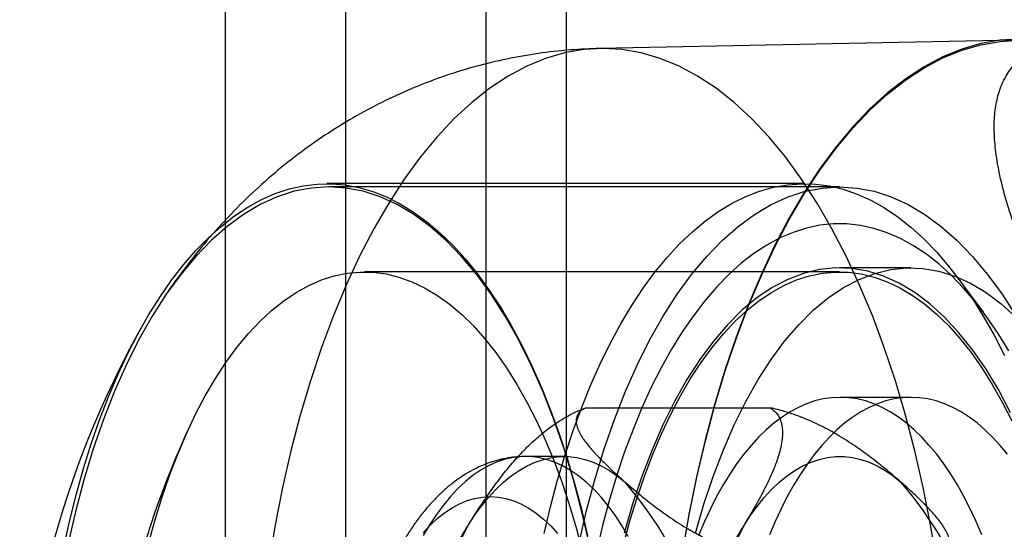
# Model space of a CAD drawing. Units: millimetres. Extents: x 16362 to 24313, y 28492 to 34050.
# Drawn here: x 20431 to 20455, y 31765 to 31777 of the extents above; entities that cross this region are included whole.
import ezdxf

# ---------------------------------------------------------------- set-up
doc = ezdxf.new("R2010")
doc.units = ezdxf.units.MM
doc.header["$LTSCALE"] = 200

msp = doc.modelspace()

# ---------------------------------------------------------------- linework, layer by layer
at = {"color": 7, "linetype": 'Continuous', "lineweight": 25}
for p, q in [((20438.712, 31537.182), (20438.712, 32114.141)), ((20442.212, 31595.661), (20442.212, 32055.661)), ((20444.212, 31595.661), (20444.212, 32055.661)), ((20435.712, 31745.303), (20435.712, 31792.883)), ((20455.421, 31776.933), (20445.04, 31776.728)), ((20450.143, 31773.361), (20438.24, 31773.361)), ((20451.025, 31773.28), (20438.285, 31773.28)), ((20451.025, 31771.161), (20439.176, 31771.161)), ((20452.802, 31771.264), (20451.025, 31771.264)), ((20454.61, 31770.157), (20453.98, 31771.002)), ((20452.802, 31768.036), (20451.039, 31768.036)), ((20444.706, 31767.777), (20449.292, 31767.777)), ((20444.162, 31766.561), (20443.192, 31766.561))]:
    msp.add_line(p, q, dxfattribs=at)
at = {"color": 7, "linetype": 'Continuous', "lineweight": 25, "flags": 128}
for points in [[(20455.504, 31776.961), (20455.023, 31776.933), (20454.545, 31776.85), (20454.069, 31776.713), (20453.597, 31776.521), (20453.131, 31776.275), (20452.672, 31775.977), (20452.221, 31775.625), (20451.78, 31775.223), (20451.349, 31774.771), (20450.931, 31774.27), (20450.526, 31773.721), (20450.136, 31773.127), (20449.762, 31772.489), (20449.404, 31771.81), (20449.065, 31771.09), (20448.744, 31770.332), (20448.443, 31769.538), (20448.163, 31768.711), (20447.904, 31767.853), (20447.668, 31766.967), (20447.454, 31766.055), (20447.264, 31765.12), (20447.099, 31764.164)], [(20447.11, 31764.156), (20447.276, 31765.11), (20447.465, 31766.044), (20447.679, 31766.955), (20447.915, 31767.84), (20448.173, 31768.696), (20448.453, 31769.522), (20448.753, 31770.315), (20449.074, 31771.071), (20449.413, 31771.79), (20449.77, 31772.469), (20450.144, 31773.106), (20450.533, 31773.7), (20450.937, 31774.247), (20451.355, 31774.747), (20451.785, 31775.199), (20452.225, 31775.601), (20452.676, 31775.952), (20453.134, 31776.25), (20453.6, 31776.495), (20454.071, 31776.687), (20454.546, 31776.824), (20455.024, 31776.907), (20455.504, 31776.934)], [(20445.122, 31776.729), (20444.644, 31776.701), (20444.167, 31776.618), (20443.693, 31776.48), (20443.223, 31776.287), (20442.759, 31776.04), (20442.302, 31775.74), (20441.853, 31775.387), (20441.414, 31774.983), (20440.986, 31774.529), (20440.571, 31774.026), (20440.169, 31773.475), (20439.781, 31772.879), (20439.41, 31772.239), (20439.056, 31771.557), (20438.72, 31770.835), (20438.403, 31770.075), (20438.106, 31769.279), (20437.83, 31768.45), (20437.576, 31767.591), (20437.344, 31766.704), (20437.136, 31765.79), (20436.951, 31764.855), (20436.791, 31763.899)], [(20453.453, 31763.899), (20453.293, 31764.855), (20453.108, 31765.79), (20452.9, 31766.704), (20452.668, 31767.591), (20452.414, 31768.45), (20452.138, 31769.279), (20451.841, 31770.075), (20451.524, 31770.835), (20451.188, 31771.557), (20450.834, 31772.239), (20450.463, 31772.879), (20450.075, 31773.475), (20449.674, 31774.026), (20449.258, 31774.529), (20448.83, 31774.983), (20448.391, 31775.387), (20447.943, 31775.74), (20447.485, 31776.04), (20447.021, 31776.287), (20446.551, 31776.48), (20446.077, 31776.618), (20445.6, 31776.701), (20445.122, 31776.729)], [(20431.681, 31764.306), (20431.83, 31764.975), (20431.994, 31765.629), (20432.173, 31766.264), (20432.366, 31766.881), (20432.574, 31767.477), (20432.794, 31768.051), (20433.028, 31768.601), (20433.274, 31769.126), (20433.532, 31769.626), (20433.801, 31770.098), (20434.08, 31770.542), (20434.369, 31770.957), (20434.668, 31771.341), (20434.975, 31771.694), (20435.29, 31772.015), (20435.611, 31772.303), (20435.939, 31772.558), (20436.273, 31772.778), (20436.611, 31772.964), (20436.953, 31773.114), (20437.298, 31773.229), (20437.645, 31773.309), (20437.994, 31773.352), (20438.343, 31773.36), (20438.692, 31773.331), (20439.04, 31773.266), (20439.386, 31773.166), (20439.729, 31773.03), (20440.069, 31772.859), (20440.404, 31772.653), (20440.735, 31772.412), (20441.059, 31772.138), (20441.377, 31771.83), (20441.687, 31771.49), (20441.989, 31771.119), (20442.282, 31770.717), (20442.566, 31770.285), (20442.839, 31769.824), (20443.102, 31769.335), (20443.353, 31768.82), (20443.591, 31768.28), (20443.817, 31767.716), (20444.03, 31767.129), (20444.229, 31766.521), (20444.414, 31765.893), (20444.585, 31765.247), (20444.74, 31764.583)], [(20443.657, 31764.642), (20443.813, 31765.304), (20443.985, 31765.949), (20444.171, 31766.575), (20444.372, 31767.182), (20444.586, 31767.767), (20444.813, 31768.329), (20445.053, 31768.867), (20445.305, 31769.379), (20445.568, 31769.865), (20445.842, 31770.324), (20446.127, 31770.753), (20446.421, 31771.153), (20446.724, 31771.522), (20447.035, 31771.859), (20447.353, 31772.163), (20447.678, 31772.435), (20448.009, 31772.672), (20448.344, 31772.875), (20448.685, 31773.043), (20449.028, 31773.176), (20449.374, 31773.274), (20449.722, 31773.335), (20450.071, 31773.36), (20450.421, 31773.35), (20450.769, 31773.303), (20451.116, 31773.221), (20451.461, 31773.102), (20451.803, 31772.949), (20452.14, 31772.76), (20452.473, 31772.537), (20452.801, 31772.279), (20453.122, 31771.988), (20453.436, 31771.664), (20453.742, 31771.309), (20454.04, 31770.922), (20454.328, 31770.504), (20454.607, 31770.058), (20454.875, 31769.583), (20455.132, 31769.081)], [(20444.789, 31764.366), (20444.601, 31765.187), (20444.389, 31765.983), (20444.155, 31766.75), (20443.9, 31767.485), (20443.624, 31768.187), (20443.329, 31768.852), (20443.015, 31769.478), (20442.684, 31770.062), (20442.337, 31770.604), (20441.975, 31771.099), (20441.6, 31771.548), (20441.212, 31771.948), (20440.814, 31772.297), (20440.407, 31772.595), (20439.992, 31772.841), (20439.571, 31773.032), (20439.145, 31773.17), (20438.716, 31773.252), (20438.285, 31773.28), (20437.854, 31773.252), (20437.425, 31773.17), (20436.999, 31773.032), (20436.578, 31772.841), (20436.163, 31772.595), (20435.756, 31772.297), (20435.358, 31771.948), (20434.97, 31771.548), (20434.595, 31771.099), (20434.233, 31770.604), (20433.886, 31770.062), (20433.555, 31769.478), (20433.241, 31768.852), (20432.946, 31768.187), (20432.67, 31767.485), (20432.415, 31766.75), (20432.181, 31765.983), (20431.969, 31765.187), (20431.781, 31764.366)], [(20444.521, 31764.366), (20444.709, 31765.187), (20444.921, 31765.983), (20445.155, 31766.75), (20445.41, 31767.485), (20445.686, 31768.187), (20445.981, 31768.852), (20446.295, 31769.478), (20446.626, 31770.062), (20446.973, 31770.604), (20447.335, 31771.099), (20447.71, 31771.548), (20448.098, 31771.948), (20448.496, 31772.297), (20448.903, 31772.595), (20449.318, 31772.841), (20449.739, 31773.032), (20450.165, 31773.17), (20450.594, 31773.252), (20451.025, 31773.28), (20451.456, 31773.252), (20451.885, 31773.17), (20452.311, 31773.032), (20452.732, 31772.841), (20453.147, 31772.595), (20453.554, 31772.297), (20453.952, 31771.948), (20454.34, 31771.548), (20454.715, 31771.099), (20455.077, 31770.604), (20455.424, 31770.062)], [(20455.242, 31769.195), (20454.975, 31769.631), (20454.698, 31770.037), (20454.412, 31770.413), (20454.117, 31770.758), (20453.815, 31771.072), (20453.505, 31771.352), (20453.189, 31771.6), (20452.868, 31771.813), (20452.542, 31771.992), (20452.212, 31772.136), (20451.88, 31772.245), (20451.545, 31772.318), (20451.208, 31772.356), (20450.872, 31772.358), (20450.535, 31772.323), (20450.2, 31772.253), (20449.867, 31772.148), (20449.537, 31772.007), (20449.211, 31771.831), (20448.889, 31771.62), (20448.573, 31771.376), (20448.263, 31771.098), (20447.96, 31770.787), (20447.664, 31770.445), (20447.377, 31770.071), (20447.099, 31769.668), (20446.832, 31769.235), (20446.574, 31768.775), (20446.328, 31768.287), (20446.094, 31767.774), (20445.873, 31767.237), (20445.664, 31766.677), (20445.469, 31766.095), (20445.288, 31765.494), (20445.121, 31764.873), (20444.97, 31764.236)], [(20433.786, 31764.364), (20433.948, 31764.958), (20434.125, 31765.534), (20434.315, 31766.089), (20434.52, 31766.621), (20434.737, 31767.13), (20434.966, 31767.615), (20435.208, 31768.072), (20435.46, 31768.502), (20435.722, 31768.904), (20435.995, 31769.275), (20436.276, 31769.616), (20436.565, 31769.924), (20436.862, 31770.2), (20437.165, 31770.442), (20437.473, 31770.65), (20437.787, 31770.823), (20438.104, 31770.961), (20438.424, 31771.063), (20438.746, 31771.129), (20439.07, 31771.159), (20439.393, 31771.153), (20439.717, 31771.111), (20440.038, 31771.032), (20440.358, 31770.918), (20440.674, 31770.768), (20440.985, 31770.583), (20441.292, 31770.363), (20441.593, 31770.11), (20441.887, 31769.823), (20442.174, 31769.503), (20442.452, 31769.152), (20442.721, 31768.77), (20442.98, 31768.359), (20443.229, 31767.919), (20443.466, 31767.452), (20443.691, 31766.96), (20443.904, 31766.442), (20444.104, 31765.902), (20444.29, 31765.34), (20444.461, 31764.758), (20444.618, 31764.157)], [(20445.635, 31764.364), (20445.797, 31764.958), (20445.974, 31765.534), (20446.164, 31766.089), (20446.368, 31766.621), (20446.585, 31767.13), (20446.815, 31767.615), (20447.056, 31768.072), (20447.308, 31768.502), (20447.571, 31768.904), (20447.843, 31769.275), (20448.125, 31769.616), (20448.414, 31769.924), (20448.71, 31770.2), (20449.013, 31770.442), (20449.322, 31770.65), (20449.635, 31770.823), (20449.952, 31770.961), (20450.273, 31771.063), (20450.595, 31771.129), (20450.918, 31771.159), (20451.242, 31771.153), (20451.565, 31771.111), (20451.887, 31771.032), (20452.206, 31770.918), (20452.522, 31770.768), (20452.834, 31770.583), (20453.141, 31770.363), (20453.442, 31770.11), (20453.736, 31769.823), (20454.022, 31769.503), (20454.301, 31769.152), (20454.57, 31768.77), (20454.829, 31768.359), (20455.077, 31767.919), (20455.315, 31767.452)], [(20455.289, 31767.649), (20454.99, 31768.214), (20454.675, 31768.737), (20454.344, 31769.215), (20454, 31769.647), (20453.643, 31770.031), (20453.275, 31770.366), (20452.897, 31770.649), (20452.512, 31770.879), (20452.12, 31771.057), (20451.724, 31771.18), (20451.325, 31771.249), (20450.925, 31771.262), (20450.525, 31771.221), (20450.127, 31771.125), (20449.733, 31770.975), (20449.345, 31770.771), (20448.963, 31770.514), (20448.59, 31770.205), (20448.228, 31769.846), (20447.877, 31769.437), (20447.539, 31768.982), (20447.216, 31768.481), (20446.909, 31767.936), (20446.619, 31767.351), (20446.347, 31766.727), (20446.096, 31766.067), (20445.864, 31765.374), (20445.655, 31764.651)], [(20447.432, 31764.651), (20447.642, 31765.374), (20447.873, 31766.067), (20448.125, 31766.727), (20448.396, 31767.351), (20448.686, 31767.936), (20448.993, 31768.481), (20449.316, 31768.982), (20449.654, 31769.437), (20450.005, 31769.846), (20450.368, 31770.205), (20450.741, 31770.514), (20451.122, 31770.771), (20451.511, 31770.975), (20451.905, 31771.125), (20452.302, 31771.221), (20452.702, 31771.262), (20453.103, 31771.249), (20453.502, 31771.18), (20453.898, 31771.057), (20454.289, 31770.879), (20454.675, 31770.649), (20455.052, 31770.366), (20455.42, 31770.031)], [(20451.039, 31768.036), (20450.829, 31768.026), (20450.618, 31767.996), (20450.409, 31767.946), (20450.201, 31767.875), (20449.995, 31767.785), (20449.791, 31767.675), (20449.589, 31767.546), (20449.391, 31767.398), (20449.196, 31767.23), (20449.004, 31767.044), (20448.817, 31766.84), (20448.634, 31766.619), (20448.456, 31766.38), (20448.284, 31766.124), (20448.117, 31765.852), (20447.956, 31765.564), (20447.801, 31765.261), (20447.653, 31764.944), (20447.512, 31764.613)], [(20452.802, 31768.036), (20452.592, 31768.026), (20452.382, 31767.996), (20452.173, 31767.946), (20451.965, 31767.875), (20451.758, 31767.785), (20451.554, 31767.675), (20451.353, 31767.546), (20451.154, 31767.398), (20450.959, 31767.23), (20450.768, 31767.044), (20450.58, 31766.84), (20450.397, 31766.619), (20450.22, 31766.38), (20450.047, 31766.124), (20449.88, 31765.852), (20449.719, 31765.564), (20449.564, 31765.261), (20449.416, 31764.944), (20449.275, 31764.613)], [(20454.566, 31764.613), (20454.425, 31764.944), (20454.277, 31765.261), (20454.122, 31765.564), (20453.961, 31765.852), (20453.794, 31766.124), (20453.622, 31766.38), (20453.444, 31766.619), (20453.261, 31766.84), (20453.074, 31767.044), (20452.883, 31767.23), (20452.687, 31767.398), (20452.489, 31767.546), (20452.287, 31767.675), (20452.083, 31767.785), (20451.877, 31767.875), (20451.669, 31767.946), (20451.46, 31767.996), (20451.25, 31768.026), (20451.039, 31768.036)], [(20455.207, 31766.619), (20455.025, 31766.84), (20454.837, 31767.044), (20454.646, 31767.23), (20454.451, 31767.398), (20454.252, 31767.546), (20454.051, 31767.675), (20453.846, 31767.785), (20453.64, 31767.875), (20453.432, 31767.946), (20453.223, 31767.996), (20453.013, 31768.026), (20452.802, 31768.036)], [(20444.705, 31765.925), (20444.513, 31766.081), (20444.317, 31766.215), (20444.118, 31766.328), (20443.917, 31766.419), (20443.714, 31766.488), (20443.509, 31766.534), (20443.304, 31766.558), (20443.098, 31766.559), (20442.893, 31766.537), (20442.688, 31766.493), (20442.485, 31766.426), (20442.283, 31766.337), (20442.084, 31766.227), (20441.888, 31766.094), (20441.696, 31765.94), (20441.507, 31765.765), (20441.323, 31765.569), (20441.144, 31765.353), (20440.971, 31765.119), (20440.804, 31764.865), (20440.643, 31764.593)], [(20441.746, 31764.821), (20441.914, 31765.08), (20442.088, 31765.319), (20442.268, 31765.54), (20442.452, 31765.74), (20442.642, 31765.919), (20442.835, 31766.077), (20443.033, 31766.213), (20443.233, 31766.327), (20443.436, 31766.419), (20443.641, 31766.488), (20443.847, 31766.535), (20444.054, 31766.558), (20444.262, 31766.559), (20444.469, 31766.536), (20444.675, 31766.49), (20444.88, 31766.422), (20445.083, 31766.331), (20445.284, 31766.217), (20445.481, 31766.082), (20445.675, 31765.925)], [(20448.624, 31764.821), (20448.791, 31765.08), (20448.965, 31765.319), (20449.145, 31765.54), (20449.33, 31765.74), (20449.519, 31765.919), (20449.713, 31766.077), (20449.91, 31766.213), (20450.11, 31766.327), (20450.313, 31766.419), (20450.518, 31766.488), (20450.725, 31766.535), (20450.932, 31766.558), (20451.139, 31766.559), (20451.346, 31766.536), (20451.553, 31766.49), (20451.758, 31766.422), (20451.961, 31766.331), (20452.161, 31766.217), (20452.359, 31766.082), (20452.552, 31765.925)], [(20445.755, 31764.568), (20445.595, 31764.841), (20445.428, 31765.096), (20445.255, 31765.333), (20445.077, 31765.55), (20444.893, 31765.748), (20444.705, 31765.925)], [(20440.643, 31764.663), (20440.816, 31764.849), (20440.994, 31765.015), (20441.175, 31765.159), (20441.361, 31765.282), (20441.549, 31765.383), (20441.739, 31765.462), (20441.932, 31765.518), (20442.125, 31765.551), (20442.319, 31765.561), (20442.513, 31765.549), (20442.706, 31765.513), (20442.899, 31765.455), (20443.089, 31765.375), (20443.277, 31765.272), (20443.462, 31765.147), (20443.643, 31765.001)], [(20443.643, 31765.001), (20443.82, 31764.833), (20443.993, 31764.645)]]:
    msp.add_lwpolyline(points, dxfattribs=at)
at = {"color": 7, "linetype": 'Continuous', "lineweight": 25}
for centre, radius, start, end in [((20454.335, 31758.161), 23.754, 150.639, 209.361), ((20454.335, 31758.161), 21.554, 154.7743, 205.2257), ((20438.031, 31759.385), 10.06, 359.3192, 40.5511), ((20444.909, 31759.385), 10.06, 359.3192, 40.5511), ((20454.129, 31758.378), 13.959, 152.5119, 185.4284), ((20461.007, 31758.378), 13.959, 152.5119, 185.4284)]:
    msp.add_arc(centre, radius, start, end, dxfattribs=at)
for points, knots in [([(20460.862, 31763.669), (20460.559, 31764.006), (20459.935, 31764.703), (20459.07, 31765.809), (20458.23, 31766.984), (20457.561, 31768.014), (20457.044, 31768.869), (20456.668, 31769.529), (20456.33, 31770.162), (20456.03, 31770.768), (20455.766, 31771.346), (20455.539, 31771.895), (20455.322, 31772.48), (20455.13, 31773.091), (20454.982, 31773.714), (20454.896, 31774.281), (20454.869, 31774.793), (20454.901, 31775.249), (20454.994, 31775.666), (20455.153, 31776.037), (20455.388, 31776.355), (20455.692, 31776.607), (20456.071, 31776.79), (20456.521, 31776.908), (20456.879, 31776.923), (20457.059, 31776.93)], [0, 0, 0, 0, 0.056677, 0.116879, 0.180691, 0.248183, 0.286559, 0.324043, 0.360644, 0.396375, 0.431249, 0.465279, 0.49848, 0.543386, 0.586951, 0.629225, 0.670267, 0.71014, 0.748913, 0.791581, 0.833324, 0.874266, 0.916126, 0.957985, 1, 1, 1, 1]), ([(20445.04, 31776.728), (20444.924, 31776.725), (20444.544, 31776.714), (20443.901, 31776.662), (20443.116, 31776.55), (20442.337, 31776.388), (20441.567, 31776.177), (20440.808, 31775.918), (20440.063, 31775.609), (20439.333, 31775.252), (20438.621, 31774.848), (20437.929, 31774.396), (20437.259, 31773.897), (20436.61, 31773.35), (20435.986, 31772.755), (20435.386, 31772.111), (20434.812, 31771.415), (20434.422, 31770.881), (20434.219, 31770.582), (20434.189, 31770.539)], [0, 0, 0, 0, 0.026648, 0.086845, 0.147214, 0.207809, 0.268689, 0.32992, 0.391579, 0.453754, 0.516551, 0.580093, 0.644529, 0.710036, 0.776827, 0.845152, 0.915304, 0.987606, 1, 1, 1, 1]), ([(20441.746, 31764.821), (20441.839, 31764.968), (20442.023, 31765.264), (20442.298, 31765.668), (20442.565, 31766.032), (20442.825, 31766.356), (20443.114, 31766.68), (20443.412, 31766.971), (20443.717, 31767.227), (20443.996, 31767.426), (20444.279, 31767.592), (20444.509, 31767.704), (20444.656, 31767.758), (20444.706, 31767.777)], [0, 0, 0, 0, 0.140034, 0.280207, 0.383119, 0.486226, 0.590384, 0.69527, 0.772594, 0.850954, 0.909553, 0.969497, 1, 1, 1, 1]), ([(20444.706, 31767.777), (20444.677, 31767.764), (20444.619, 31767.737), (20444.536, 31767.673), (20444.47, 31767.581), (20444.449, 31767.461), (20444.466, 31767.336), (20444.511, 31767.21), (20444.581, 31767.08), (20444.696, 31766.909), (20444.872, 31766.695), (20445.116, 31766.44), (20445.385, 31766.183), (20445.578, 31766.011), (20445.675, 31765.925)], [0, 0, 0, 0, 0.034727, 0.069945, 0.140459, 0.212838, 0.279141, 0.345969, 0.413926, 0.482113, 0.610757, 0.739904, 0.869889, 1, 1, 1, 1]), ([(20449.292, 31767.777), (20449.346, 31767.736), (20449.456, 31767.654), (20449.537, 31767.507), (20449.583, 31767.364), (20449.607, 31767.184), (20449.596, 31766.974), (20449.549, 31766.738), (20449.468, 31766.459), (20449.325, 31766.1), (20449.11, 31765.664), (20448.875, 31765.237), (20448.705, 31764.955), (20448.624, 31764.821)], [0, 0, 0, 0, 0.063898, 0.130434, 0.1777, 0.225355, 0.322637, 0.390052, 0.457728, 0.594292, 0.733276, 0.872571, 1, 1, 1, 1]), ([(20452.552, 31765.925), (20452.442, 31766.02), (20452.222, 31766.21), (20451.864, 31766.495), (20451.477, 31766.781), (20451.127, 31767.01), (20450.831, 31767.182), (20450.613, 31767.298), (20450.377, 31767.413), (20450.136, 31767.517), (20449.892, 31767.609), (20449.675, 31767.68), (20449.473, 31767.736), (20449.353, 31767.763), (20449.292, 31767.777)], [0, 0, 0, 0, 0.143695, 0.287543, 0.432283, 0.57774, 0.638785, 0.700033, 0.762193, 0.824852, 0.876358, 0.928554, 0.964041, 1, 1, 1, 1]), ([(20443.188, 31766.561), (20443.122, 31766.56), (20442.98, 31766.556), (20442.761, 31766.529), (20442.533, 31766.482), (20442.307, 31766.415), (20442.085, 31766.328), (20441.866, 31766.222), (20441.65, 31766.096), (20441.438, 31765.949), (20441.23, 31765.783), (20441.027, 31765.597), (20440.83, 31765.391), (20440.638, 31765.166), (20440.454, 31764.922), (20440.277, 31764.661), (20440.109, 31764.383), (20439.949, 31764.091), (20439.799, 31763.784), (20439.658, 31763.465), (20439.526, 31763.133), (20439.404, 31762.791), (20439.291, 31762.438), (20439.189, 31762.076), (20439.095, 31761.705), (20439.012, 31761.327), (20438.938, 31760.942), (20438.874, 31760.551), (20438.82, 31760.154), (20438.776, 31759.753), (20438.741, 31759.349), (20438.717, 31758.942), (20438.703, 31758.533), (20438.699, 31758.124), (20438.705, 31757.714), (20438.721, 31757.306), (20438.747, 31756.899), (20438.783, 31756.496), (20438.829, 31756.096), (20438.885, 31755.701), (20438.95, 31755.311), (20439.026, 31754.928), (20439.111, 31754.552), (20439.206, 31754.183), (20439.31, 31753.824), (20439.424, 31753.473), (20439.548, 31753.133), (20439.681, 31752.804), (20439.823, 31752.487), (20439.975, 31752.183), (20440.137, 31751.891), (20440.308, 31751.614), (20440.489, 31751.352), (20440.679, 31751.107), (20440.877, 31750.879), (20441.084, 31750.671), (20441.298, 31750.482), (20441.518, 31750.315), (20441.743, 31750.169), (20441.972, 31750.046), (20442.204, 31749.945), (20442.437, 31749.866), (20442.672, 31749.809), (20442.906, 31749.773), (20443.079, 31749.762), (20443.174, 31749.761), (20443.191, 31749.761)], [0, 0, 0, 0, 0.01179, 0.025734, 0.039708, 0.053783, 0.068023, 0.082486, 0.097221, 0.112261, 0.12762, 0.143292, 0.159246, 0.175435, 0.1918, 0.208282, 0.224826, 0.241387, 0.257928, 0.274433, 0.290892, 0.307302, 0.323662, 0.339973, 0.356241, 0.372468, 0.388659, 0.40482, 0.420954, 0.437066, 0.453161, 0.469242, 0.485315, 0.501383, 0.51745, 0.533519, 0.549595, 0.56568, 0.58178, 0.597898, 0.614039, 0.630208, 0.64641, 0.66265, 0.678932, 0.695263, 0.711646, 0.728086, 0.744586, 0.761145, 0.777761, 0.794423, 0.811115, 0.827794, 0.844414, 0.860914, 0.877224, 0.89328, 0.909025, 0.92443, 0.939489, 0.954224, 0.968677, 0.982904, 0.996969, 1, 1, 1, 1]), ([(20445.675, 31765.925), (20445.785, 31765.83), (20446.006, 31765.64), (20446.363, 31765.354), (20446.75, 31765.069), (20447.101, 31764.839), (20447.397, 31764.668), (20447.614, 31764.551), (20447.85, 31764.437), (20448.091, 31764.333), (20448.335, 31764.241), (20448.553, 31764.17), (20448.754, 31764.113), (20448.875, 31764.086), (20448.935, 31764.073)], [0, 0, 0, 0, 0.143695, 0.2875431, 0.4322832, 0.5777399, 0.6387846, 0.7000333, 0.7621926, 0.8248516, 0.8763585, 0.928554, 0.9640407, 1, 1, 1, 1]), ([(20453.521, 31764.073), (20453.55, 31764.086), (20453.608, 31764.112), (20453.691, 31764.176), (20453.757, 31764.268), (20453.779, 31764.389), (20453.761, 31764.513), (20453.716, 31764.639), (20453.646, 31764.769), (20453.531, 31764.941), (20453.355, 31765.154), (20453.111, 31765.41), (20452.842, 31765.667), (20452.649, 31765.839), (20452.552, 31765.925)], [0, 0, 0, 0, 0.034727, 0.069945, 0.140459, 0.212838, 0.279141, 0.345969, 0.413926, 0.482113, 0.610757, 0.739904, 0.869889, 1, 1, 1, 1]), ([(20441.078, 31761.865), (20441.024, 31761.905), (20440.914, 31761.987), (20440.833, 31762.135), (20440.787, 31762.278), (20440.763, 31762.458), (20440.774, 31762.667), (20440.821, 31762.903), (20440.902, 31763.183), (20441.045, 31763.541), (20441.26, 31763.977), (20441.495, 31764.405), (20441.665, 31764.686), (20441.746, 31764.821)], [0, 0, 0, 0, 0.063898, 0.130434, 0.1777, 0.225355, 0.322637, 0.390052, 0.457728, 0.594292, 0.733276, 0.872571, 1, 1, 1, 1]), ([(20448.624, 31764.821), (20448.531, 31764.673), (20448.347, 31764.378), (20448.072, 31763.974), (20447.805, 31763.61), (20447.545, 31763.285), (20447.256, 31762.962), (20446.958, 31762.67), (20446.653, 31762.415), (20446.374, 31762.216), (20446.091, 31762.049), (20445.861, 31761.937), (20445.714, 31761.883), (20445.664, 31761.865)], [0, 0, 0, 0, 0.140034, 0.280207, 0.383119, 0.486226, 0.590384, 0.69527, 0.772594, 0.850954, 0.909553, 0.969497, 1, 1, 1, 1])]:
    msp.add_open_spline(points, degree=3, knots=knots, dxfattribs=at)

doc.saveas('drawing.dxf')
